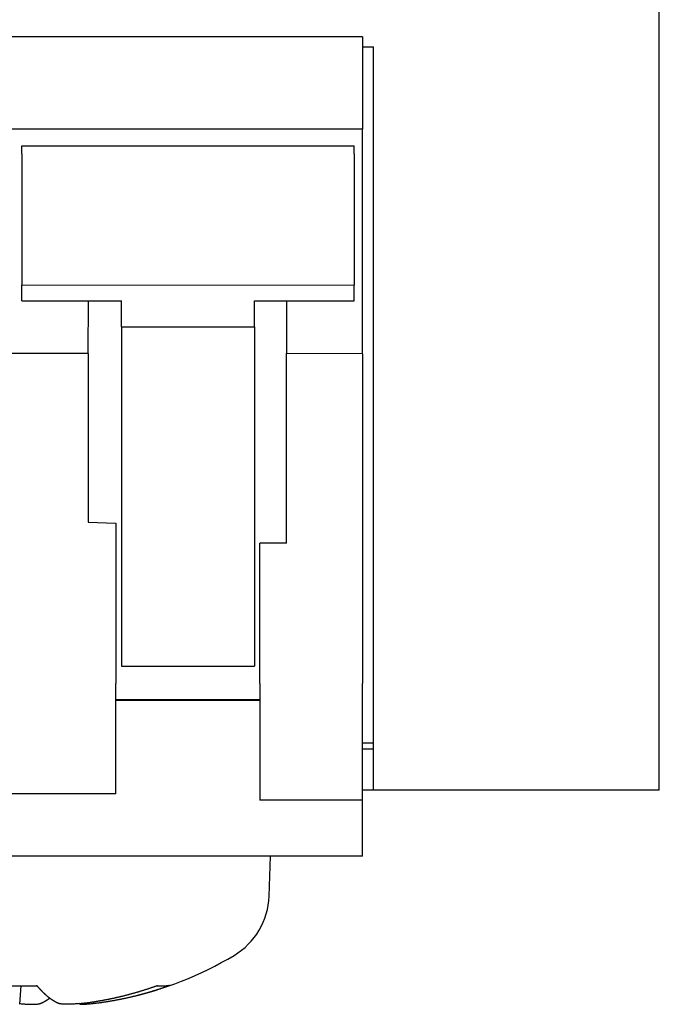
# Model space of a CAD drawing. Extents: x 194 to 662, y 53 to 547.
# Drawn here: x 386 to 398, y 234 to 252 of the extents above; entities that cross this region are included whole.
import ezdxf

# ---------------------------------------------------------------- set-up
doc = ezdxf.new("R2010")
doc.units = 0
doc.layers.add('VISIBLE__ISO_', color=7, linetype='CONTINUOUS')

msp = doc.modelspace()

# ---------------------------------------------------------------- linework, layer by layer
at = {"layer": 'VISIBLE__ISO_'}
for p, q in [((397.96, 239.618), (397.96, 361)), ((392.601, 251.916), (373.551, 251.918)), ((392.601, 251.916), (392.601, 250.25)), ((392.601, 251.741), (392.8, 251.741)), ((392.8, 239.618), (392.8, 251.741)), ((392.601, 250.25), (373.551, 250.251)), ((392.6, 246.195), (392.601, 250.25)), ((386.451, 249.951), (392.451, 249.95)), ((386.451, 249.806), (386.451, 249.951)), ((392.451, 249.806), (392.451, 249.95)), ((386.451, 249.806), (386.451, 247.436)), ((392.451, 249.806), (392.451, 247.435)), ((386.451, 247.436), (392.451, 247.435)), ((386.451, 247.151), (386.451, 247.436)), ((392.451, 247.15), (392.451, 247.435)), ((386.451, 247.151), (388.251, 247.15)), ((387.65, 246.196), (387.651, 247.151)), ((388.25, 246.682), (388.251, 247.15)), ((390.65, 246.682), (390.651, 247.15)), ((390.651, 247.15), (392.451, 247.15)), ((391.23, 247.15), (391.23, 246.196)), ((388.25, 246.682), (388.25, 240.55)), ((388.25, 246.682), (390.65, 246.682)), ((390.65, 246.682), (390.65, 240.55)), ((387.65, 246.196), (384.88, 246.196)), ((387.65, 246.196), (387.65, 243.153)), ((392.6, 246.195), (391.23, 246.196)), ((391.23, 242.772), (391.23, 246.196)), ((392.6, 246.195), (392.6, 240.236)), ((387.65, 243.153), (388.15, 243.132)), ((388.15, 243.132), (388.15, 240.237)), ((391.23, 242.772), (390.75, 242.772)), ((390.75, 240.236), (390.75, 242.772)), ((388.25, 240.55), (390.65, 240.55)), ((388.15, 238.359), (388.15, 240.237)), ((390.75, 240.236), (390.75, 238.127)), ((392.6, 238.127), (392.6, 240.236)), ((388.15, 239.948), (390.75, 239.948)), ((388.15, 239.935), (390.75, 239.935)), ((392.8, 238.309), (392.8, 239.618)), ((397.96, 238.309), (397.96, 239.618)), ((392.8, 239.159), (392.6, 239.159)), ((392.6, 239.059), (392.8, 239.059)), ((388.15, 238.244), (388.15, 238.359)), ((388.15, 238.244), (384.4, 238.244)), ((392.8, 238.309), (392.6, 238.309)), ((397.96, 238.309), (392.8, 238.309)), ((392.6, 238.127), (390.75, 238.127)), ((392.6, 237.116), (392.6, 238.127)), ((392.6, 237.116), (373.55, 237.118)), ((390.915, 236.397), (390.94, 237.116)), ((386, 234.775), (386.725, 234.775)), ((386.411, 234.447), (386.44, 234.775)), ((388.875, 234.775), (388.988, 234.775)), ((388.988, 234.775), (389.063, 234.775)), ((386.773, 234.454), (386.774, 234.455)), ((387.496, 234.447), (387.495, 234.456))]:
    msp.add_line(p, q, dxfattribs=at)
at = {"layer": 'VISIBLE__ISO_', "flags": 128}
for points in [[(389.117, 234.784), (389.115, 234.783), (389.113, 234.783), (389.11, 234.782), (389.108, 234.781), (389.106, 234.781), (389.104, 234.78), (389.101, 234.779), (389.099, 234.779), (389.097, 234.778), (389.095, 234.778), (389.092, 234.777), (389.09, 234.777), (389.088, 234.777), (389.086, 234.776), (389.083, 234.776), (389.081, 234.776), (389.079, 234.775), (389.076, 234.775), (389.074, 234.775), (389.072, 234.775), (389.07, 234.775), (389.067, 234.775), (389.065, 234.775), (389.063, 234.775)], [(386.422, 234.455), (386.44, 234.453), (386.458, 234.451), (386.476, 234.449), (386.495, 234.448), (386.513, 234.447), (386.531, 234.446), (386.55, 234.445), (386.568, 234.444), (386.585, 234.443), (386.603, 234.443), (386.62, 234.442), (386.636, 234.442), (386.652, 234.442), (386.667, 234.443), (386.682, 234.443), (386.696, 234.444), (386.709, 234.444), (386.721, 234.445), (386.732, 234.446), (386.742, 234.448), (386.752, 234.449), (386.76, 234.451), (386.767, 234.452), (386.773, 234.454)], [(387.485, 234.455), (387.467, 234.453), (387.449, 234.451), (387.43, 234.449), (387.412, 234.448), (387.393, 234.447), (387.375, 234.446), (387.356, 234.445), (387.338, 234.444), (387.32, 234.443), (387.303, 234.443), (387.285, 234.442), (387.269, 234.442), (387.253, 234.442), (387.238, 234.443), (387.223, 234.443), (387.209, 234.444), (387.196, 234.445), (387.184, 234.446), (387.173, 234.447), (387.163, 234.448), (387.154, 234.449), (387.146, 234.451), (387.139, 234.453), (387.133, 234.455)], [(387.496, 234.447), (387.497, 234.446), (387.498, 234.445), (387.5, 234.445), (387.503, 234.444), (387.507, 234.443), (387.511, 234.443), (387.516, 234.443), (387.522, 234.442), (387.529, 234.442), (387.536, 234.442), (387.544, 234.443), (387.553, 234.443), (387.563, 234.443), (387.573, 234.444), (387.583, 234.444), (387.595, 234.445), (387.606, 234.446), (387.619, 234.447), (387.631, 234.448), (387.645, 234.449), (387.658, 234.45), (387.672, 234.452), (387.686, 234.453), (387.701, 234.455)]]:
    msp.add_lwpolyline(points, dxfattribs=at)
at = {"layer": 'VISIBLE__ISO_'}
for points in [[(386.717, 234.784, 0), (386.72, 234.78, 0), (386.724, 234.776, 0), (386.727, 234.773, 0), (386.73, 234.769, 0), (386.733, 234.765, 0), (386.737, 234.761, 0), (386.74, 234.757, 0), (386.743, 234.754, 0), (386.746, 234.75, 0), (386.75, 234.746, 0), (386.753, 234.742, 0), (386.756, 234.739, 0), (386.76, 234.735, 0), (386.763, 234.732, 0), (386.766, 234.728, 0), (386.769, 234.724, 0), (386.773, 234.721, 0), (386.776, 234.717, 0), (386.779, 234.714, 0), (386.782, 234.71, 0), (386.786, 234.707, 0), (386.789, 234.703, 0), (386.792, 234.7, 0), (386.796, 234.696, 0), (386.799, 234.693, 0), (386.802, 234.69, 0), (386.805, 234.686, 0), (386.809, 234.683, 0), (386.812, 234.68, 0), (386.815, 234.676, 0), (386.818, 234.673, 0), (386.822, 234.67, 0), (386.825, 234.666, 0), (386.828, 234.663, 0), (386.832, 234.66, 0), (386.835, 234.657, 0), (386.838, 234.654, 0), (386.841, 234.651, 0), (386.845, 234.647, 0), (386.848, 234.644, 0), (386.851, 234.641, 0), (386.854, 234.638, 0), (386.858, 234.635, 0), (386.861, 234.632, 0), (386.864, 234.629, 0), (386.867, 234.626, 0), (386.871, 234.623, 0), (386.874, 234.62, 0), (386.877, 234.618, 0), (386.881, 234.615, 0), (386.884, 234.612, 0), (386.887, 234.609, 0), (386.89, 234.606, 0), (386.894, 234.603, 0), (386.897, 234.601, 0), (386.9, 234.598, 0), (386.903, 234.595, 0), (386.907, 234.592, 0), (386.91, 234.59, 0), (386.913, 234.587, 0), (386.916, 234.584, 0), (386.92, 234.582, 0), (386.923, 234.579, 0), (386.926, 234.576, 0), (386.929, 234.574, 0), (386.933, 234.571, 0), (386.936, 234.569, 0), (386.939, 234.566, 0), (386.942, 234.564, 0), (386.946, 234.561, 0), (386.949, 234.559, 0), (386.952, 234.556, 0), (386.955, 234.554, 0), (386.959, 234.552, 0), (386.962, 234.549, 0), (386.965, 234.547, 0), (386.968, 234.545, 0), (386.972, 234.542, 0), (386.975, 234.54, 0), (386.978, 234.538, 0), (386.981, 234.536, 0), (386.985, 234.533, 0), (386.988, 234.531, 0), (386.991, 234.529, 0), (386.994, 234.527, 0), (386.998, 234.525, 0), (387.001, 234.523, 0), (387.004, 234.521, 0), (387.007, 234.519, 0), (387.011, 234.516, 0), (387.014, 234.514, 0), (387.017, 234.512, 0), (387.02, 234.51, 0), (387.024, 234.509, 0), (387.027, 234.507, 0), (387.03, 234.505, 0), (387.033, 234.503, 0), (387.037, 234.501, 0), (387.04, 234.499, 0), (387.043, 234.497, 0), (387.046, 234.495, 0), (387.049, 234.494, 0), (387.053, 234.492, 0), (387.056, 234.49, 0), (387.059, 234.488, 0), (387.062, 234.487, 0), (387.066, 234.485, 0), (387.069, 234.483, 0), (387.072, 234.482, 0), (387.075, 234.48, 0), (387.078, 234.478, 0), (387.082, 234.477, 0), (387.085, 234.475, 0), (387.088, 234.474, 0), (387.091, 234.472, 0), (387.095, 234.471, 0), (387.098, 234.469, 0), (387.101, 234.468, 0), (387.104, 234.466, 0), (387.107, 234.465, 0), (387.111, 234.464, 0), (387.114, 234.462, 0), (387.117, 234.461, 0), (387.12, 234.46, 0), (387.123, 234.458, 0), (387.127, 234.457, 0), (387.13, 234.456, 0), (387.133, 234.455, 0)], [(387.485, 234.455, 0), (387.497, 234.456, 0), (387.508, 234.457, 0), (387.519, 234.458, 0), (387.53, 234.46, 0), (387.542, 234.461, 0), (387.553, 234.462, 0), (387.564, 234.464, 0), (387.575, 234.465, 0), (387.587, 234.466, 0), (387.598, 234.468, 0), (387.609, 234.469, 0), (387.62, 234.471, 0), (387.632, 234.472, 0), (387.643, 234.474, 0), (387.654, 234.475, 0), (387.665, 234.477, 0), (387.677, 234.478, 0), (387.688, 234.48, 0), (387.699, 234.482, 0), (387.71, 234.483, 0), (387.722, 234.485, 0), (387.733, 234.487, 0), (387.744, 234.488, 0), (387.755, 234.49, 0), (387.766, 234.492, 0), (387.778, 234.494, 0), (387.789, 234.495, 0), (387.8, 234.497, 0), (387.811, 234.499, 0), (387.822, 234.501, 0), (387.834, 234.503, 0), (387.845, 234.505, 0), (387.856, 234.507, 0), (387.867, 234.509, 0), (387.878, 234.51, 0), (387.89, 234.512, 0), (387.901, 234.514, 0), (387.912, 234.516, 0), (387.923, 234.519, 0), (387.934, 234.521, 0), (387.946, 234.523, 0), (387.957, 234.525, 0), (387.968, 234.527, 0), (387.979, 234.529, 0), (387.99, 234.531, 0), (388.001, 234.533, 0), (388.013, 234.536, 0), (388.024, 234.538, 0), (388.035, 234.54, 0), (388.046, 234.542, 0), (388.057, 234.545, 0), (388.068, 234.547, 0), (388.079, 234.549, 0), (388.091, 234.552, 0), (388.102, 234.554, 0), (388.113, 234.556, 0), (388.124, 234.559, 0), (388.135, 234.561, 0), (388.146, 234.564, 0), (388.157, 234.566, 0), (388.168, 234.569, 0), (388.179, 234.571, 0), (388.191, 234.574, 0), (388.202, 234.576, 0), (388.213, 234.579, 0), (388.224, 234.582, 0), (388.235, 234.584, 0), (388.246, 234.587, 0), (388.257, 234.59, 0), (388.268, 234.592, 0), (388.279, 234.595, 0), (388.29, 234.598, 0), (388.301, 234.601, 0), (388.312, 234.603, 0), (388.323, 234.606, 0), (388.334, 234.609, 0), (388.346, 234.612, 0), (388.357, 234.615, 0), (388.368, 234.618, 0), (388.379, 234.62, 0), (388.39, 234.623, 0), (388.401, 234.626, 0), (388.412, 234.629, 0), (388.423, 234.632, 0), (388.434, 234.635, 0), (388.445, 234.638, 0), (388.456, 234.641, 0), (388.467, 234.644, 0), (388.478, 234.647, 0), (388.489, 234.651, 0), (388.5, 234.654, 0), (388.511, 234.657, 0), (388.522, 234.66, 0), (388.533, 234.663, 0), (388.543, 234.666, 0), (388.554, 234.67, 0), (388.565, 234.673, 0), (388.576, 234.676, 0), (388.587, 234.68, 0), (388.598, 234.683, 0), (388.609, 234.686, 0), (388.62, 234.69, 0), (388.631, 234.693, 0), (388.642, 234.696, 0), (388.653, 234.7, 0), (388.664, 234.703, 0), (388.675, 234.707, 0), (388.685, 234.71, 0), (388.696, 234.714, 0), (388.707, 234.717, 0), (388.718, 234.721, 0), (388.729, 234.724, 0), (388.74, 234.728, 0), (388.751, 234.732, 0), (388.761, 234.735, 0), (388.772, 234.739, 0), (388.783, 234.742, 0), (388.794, 234.746, 0), (388.805, 234.75, 0), (388.816, 234.754, 0), (388.826, 234.757, 0), (388.837, 234.761, 0), (388.848, 234.765, 0), (388.859, 234.769, 0), (388.87, 234.773, 0), (388.88, 234.776, 0), (388.891, 234.78, 0), (388.902, 234.784, 0)], [(387.701, 234.455, 0), (387.712, 234.456, 0), (387.723, 234.457, 0), (387.735, 234.458, 0), (387.746, 234.46, 0), (387.757, 234.461, 0), (387.768, 234.462, 0), (387.78, 234.464, 0), (387.791, 234.465, 0), (387.802, 234.466, 0), (387.814, 234.468, 0), (387.825, 234.469, 0), (387.836, 234.471, 0), (387.848, 234.472, 0), (387.859, 234.474, 0), (387.87, 234.475, 0), (387.882, 234.477, 0), (387.893, 234.478, 0), (387.904, 234.48, 0), (387.915, 234.482, 0), (387.927, 234.483, 0), (387.938, 234.485, 0), (387.949, 234.487, 0), (387.96, 234.488, 0), (387.972, 234.49, 0), (387.983, 234.492, 0), (387.994, 234.494, 0), (388.006, 234.495, 0), (388.017, 234.497, 0), (388.028, 234.499, 0), (388.039, 234.501, 0), (388.05, 234.503, 0), (388.062, 234.505, 0), (388.073, 234.507, 0), (388.084, 234.509, 0), (388.095, 234.51, 0), (388.107, 234.512, 0), (388.118, 234.514, 0), (388.129, 234.516, 0), (388.14, 234.519, 0), (388.151, 234.521, 0), (388.163, 234.523, 0), (388.174, 234.525, 0), (388.185, 234.527, 0), (388.196, 234.529, 0), (388.207, 234.531, 0), (388.219, 234.533, 0), (388.23, 234.536, 0), (388.241, 234.538, 0), (388.252, 234.54, 0), (388.263, 234.542, 0), (388.274, 234.545, 0), (388.286, 234.547, 0), (388.297, 234.549, 0), (388.308, 234.552, 0), (388.319, 234.554, 0), (388.33, 234.556, 0), (388.341, 234.559, 0), (388.352, 234.561, 0), (388.363, 234.564, 0), (388.375, 234.566, 0), (388.386, 234.569, 0), (388.397, 234.571, 0), (388.408, 234.574, 0), (388.419, 234.576, 0), (388.43, 234.579, 0), (388.441, 234.582, 0), (388.452, 234.584, 0), (388.463, 234.587, 0), (388.474, 234.59, 0), (388.485, 234.592, 0), (388.497, 234.595, 0), (388.508, 234.598, 0), (388.519, 234.601, 0), (388.53, 234.603, 0), (388.541, 234.606, 0), (388.552, 234.609, 0), (388.563, 234.612, 0), (388.574, 234.615, 0), (388.585, 234.618, 0), (388.596, 234.62, 0), (388.607, 234.623, 0), (388.618, 234.626, 0), (388.629, 234.629, 0), (388.64, 234.632, 0), (388.651, 234.635, 0), (388.662, 234.638, 0), (388.673, 234.641, 0), (388.684, 234.644, 0), (388.695, 234.647, 0), (388.706, 234.651, 0), (388.716, 234.654, 0), (388.727, 234.657, 0), (388.738, 234.66, 0), (388.749, 234.663, 0), (388.76, 234.666, 0), (388.771, 234.67, 0), (388.782, 234.673, 0), (388.793, 234.676, 0), (388.804, 234.68, 0), (388.815, 234.683, 0), (388.826, 234.686, 0), (388.836, 234.69, 0), (388.847, 234.693, 0), (388.858, 234.696, 0), (388.869, 234.7, 0), (388.88, 234.703, 0), (388.891, 234.707, 0), (388.902, 234.71, 0), (388.912, 234.714, 0), (388.923, 234.717, 0), (388.934, 234.721, 0), (388.945, 234.724, 0), (388.956, 234.728, 0), (388.966, 234.732, 0), (388.977, 234.735, 0), (388.988, 234.739, 0), (388.999, 234.742, 0), (389.01, 234.746, 0), (389.02, 234.75, 0), (389.031, 234.754, 0), (389.042, 234.757, 0), (389.053, 234.761, 0), (389.063, 234.765, 0), (389.074, 234.769, 0), (389.085, 234.773, 0), (389.095, 234.776, 0), (389.106, 234.78, 0), (389.117, 234.784, 0)], [(386.412, 234.456, 0), (386.412, 234.456, 0), (386.412, 234.456, 0), (386.412, 234.456, 0), (386.413, 234.456, 0), (386.413, 234.456, 0), (386.413, 234.456, 0), (386.413, 234.456, 0), (386.413, 234.456, 0), (386.413, 234.456, 0), (386.413, 234.456, 0), (386.413, 234.456, 0), (386.413, 234.456, 0), (386.413, 234.456, 0), (386.413, 234.456, 0), (386.413, 234.456, 0), (386.413, 234.456, 0), (386.414, 234.456, 0), (386.414, 234.456, 0), (386.414, 234.456, 0), (386.414, 234.456, 0), (386.414, 234.456, 0), (386.414, 234.456, 0), (386.414, 234.456, 0), (386.414, 234.455, 0), (386.414, 234.455, 0), (386.414, 234.455, 0), (386.414, 234.455, 0), (386.414, 234.455, 0), (386.414, 234.455, 0), (386.415, 234.455, 0), (386.415, 234.455, 0), (386.415, 234.455, 0), (386.415, 234.455, 0), (386.415, 234.455, 0), (386.415, 234.455, 0), (386.415, 234.455, 0), (386.415, 234.455, 0), (386.415, 234.455, 0), (386.415, 234.455, 0), (386.415, 234.455, 0), (386.415, 234.455, 0), (386.415, 234.455, 0), (386.416, 234.455, 0), (386.416, 234.455, 0), (386.416, 234.455, 0), (386.416, 234.455, 0), (386.416, 234.455, 0), (386.416, 234.455, 0), (386.416, 234.455, 0), (386.416, 234.455, 0), (386.416, 234.455, 0), (386.416, 234.455, 0), (386.416, 234.455, 0), (386.416, 234.455, 0), (386.416, 234.455, 0), (386.417, 234.455, 0), (386.417, 234.455, 0), (386.417, 234.455, 0), (386.417, 234.455, 0), (386.417, 234.455, 0), (386.417, 234.455, 0), (386.417, 234.455, 0), (386.417, 234.455, 0), (386.417, 234.455, 0), (386.417, 234.455, 0), (386.417, 234.455, 0), (386.417, 234.455, 0), (386.417, 234.455, 0), (386.418, 234.455, 0), (386.418, 234.455, 0), (386.418, 234.455, 0), (386.418, 234.455, 0), (386.418, 234.455, 0), (386.418, 234.455, 0), (386.418, 234.455, 0), (386.418, 234.455, 0), (386.418, 234.455, 0), (386.418, 234.455, 0), (386.418, 234.455, 0), (386.418, 234.455, 0), (386.418, 234.455, 0), (386.419, 234.455, 0), (386.419, 234.455, 0), (386.419, 234.455, 0), (386.419, 234.455, 0), (386.419, 234.455, 0), (386.419, 234.455, 0), (386.419, 234.455, 0), (386.419, 234.455, 0), (386.419, 234.455, 0), (386.419, 234.455, 0), (386.419, 234.455, 0), (386.419, 234.455, 0), (386.419, 234.455, 0), (386.42, 234.455, 0), (386.42, 234.455, 0), (386.42, 234.455, 0), (386.42, 234.455, 0), (386.42, 234.455, 0), (386.42, 234.455, 0), (386.42, 234.455, 0), (386.42, 234.455, 0), (386.42, 234.455, 0), (386.42, 234.455, 0), (386.42, 234.455, 0), (386.42, 234.455, 0), (386.42, 234.455, 0), (386.421, 234.455, 0), (386.421, 234.455, 0), (386.421, 234.455, 0), (386.421, 234.455, 0), (386.421, 234.455, 0), (386.421, 234.455, 0), (386.421, 234.455, 0), (386.421, 234.455, 0), (386.421, 234.455, 0), (386.421, 234.455, 0), (386.421, 234.455, 0), (386.421, 234.455, 0), (386.421, 234.455, 0), (386.422, 234.455, 0), (386.422, 234.455, 0), (386.422, 234.455, 0), (386.422, 234.455, 0), (386.422, 234.455, 0), (386.422, 234.455, 0), (386.422, 234.455, 0), (386.422, 234.455, 0)], [(386.774, 234.455, 0), (386.776, 234.455, 0), (386.777, 234.456, 0), (386.778, 234.456, 0), (386.78, 234.457, 0), (386.781, 234.457, 0), (386.783, 234.458, 0), (386.784, 234.458, 0), (386.785, 234.459, 0), (386.787, 234.46, 0), (386.788, 234.46, 0), (386.79, 234.461, 0), (386.791, 234.461, 0), (386.792, 234.462, 0), (386.794, 234.462, 0), (386.795, 234.463, 0), (386.797, 234.464, 0), (386.798, 234.464, 0), (386.799, 234.465, 0), (386.801, 234.465, 0), (386.802, 234.466, 0), (386.804, 234.467, 0), (386.805, 234.467, 0), (386.806, 234.468, 0), (386.808, 234.469, 0), (386.809, 234.469, 0), (386.81, 234.47, 0), (386.812, 234.47, 0), (386.813, 234.471, 0), (386.815, 234.472, 0), (386.816, 234.472, 0), (386.817, 234.473, 0), (386.819, 234.474, 0), (386.82, 234.474, 0), (386.822, 234.475, 0), (386.823, 234.476, 0), (386.824, 234.476, 0), (386.826, 234.477, 0), (386.827, 234.478, 0), (386.829, 234.478, 0), (386.83, 234.479, 0), (386.831, 234.48, 0), (386.833, 234.48, 0), (386.834, 234.481, 0), (386.836, 234.482, 0), (386.837, 234.483, 0), (386.838, 234.483, 0), (386.84, 234.484, 0), (386.841, 234.485, 0), (386.843, 234.485, 0), (386.844, 234.486, 0), (386.845, 234.487, 0), (386.847, 234.488, 0), (386.848, 234.488, 0), (386.85, 234.489, 0), (386.851, 234.49, 0), (386.852, 234.491, 0), (386.854, 234.491, 0), (386.855, 234.492, 0), (386.857, 234.493, 0), (386.858, 234.494, 0), (386.859, 234.494, 0), (386.861, 234.495, 0), (386.862, 234.496, 0), (386.864, 234.497, 0), (386.865, 234.498, 0), (386.866, 234.498, 0), (386.868, 234.499, 0), (386.869, 234.5, 0), (386.871, 234.501, 0), (386.872, 234.502, 0), (386.873, 234.502, 0), (386.875, 234.503, 0), (386.876, 234.504, 0), (386.878, 234.505, 0), (386.879, 234.506, 0), (386.88, 234.507, 0), (386.882, 234.507, 0), (386.883, 234.508, 0), (386.885, 234.509, 0), (386.886, 234.51, 0), (386.888, 234.511, 0), (386.889, 234.512, 0), (386.89, 234.512, 0), (386.892, 234.513, 0), (386.893, 234.514, 0), (386.895, 234.515, 0), (386.896, 234.516, 0), (386.897, 234.517, 0), (386.899, 234.518, 0), (386.9, 234.519, 0), (386.902, 234.52, 0), (386.903, 234.52, 0), (386.904, 234.521, 0), (386.906, 234.522, 0), (386.907, 234.523, 0), (386.909, 234.524, 0), (386.91, 234.525, 0), (386.911, 234.526, 0), (386.913, 234.527, 0), (386.914, 234.528, 0), (386.916, 234.529, 0), (386.917, 234.53, 0), (386.918, 234.531, 0), (386.92, 234.532, 0), (386.921, 234.532, 0), (386.923, 234.533, 0), (386.924, 234.534, 0), (386.925, 234.535, 0), (386.927, 234.536, 0), (386.928, 234.537, 0), (386.93, 234.538, 0), (386.931, 234.539, 0), (386.933, 234.54, 0), (386.934, 234.541, 0), (386.935, 234.542, 0), (386.937, 234.543, 0), (386.938, 234.544, 0), (386.94, 234.545, 0), (386.941, 234.546, 0), (386.942, 234.547, 0), (386.944, 234.548, 0), (386.945, 234.549, 0), (386.947, 234.55, 0), (386.948, 234.551, 0), (386.949, 234.552, 0), (386.951, 234.553, 0), (386.952, 234.554, 0), (386.954, 234.555, 0)]]:
    msp.add_polyline3d(points, dxfattribs=at)
for centre, radius, start, end in [((389.616, 236.442), 1.3, 300.7913, 358), ((386.954, 240.909), 6.5, 282.1793, 300.7913)]:
    msp.add_arc(centre, radius, start, end, dxfattribs=at)

doc.saveas('drawing.dxf')
